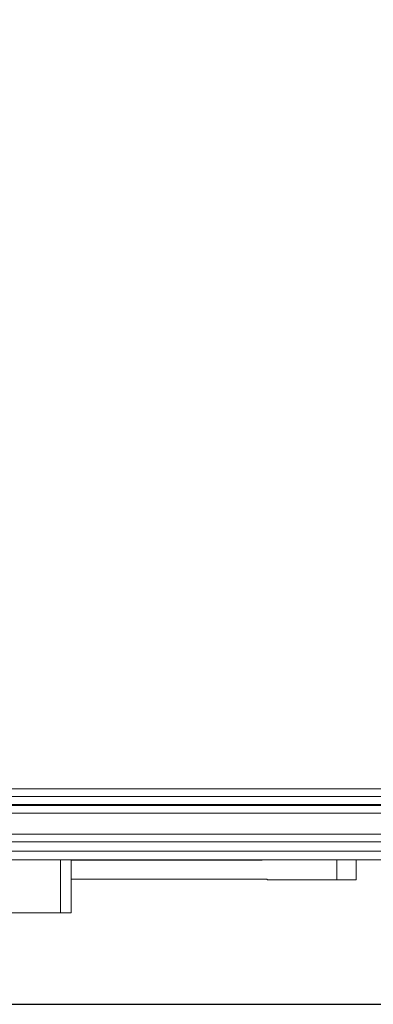
# Model space of a CAD drawing. Units: millimetres. Extents: x 11 to 421, y 5 to 275.
# Drawn here: x 131 to 137, y 211 to 227 of the extents above; entities that cross this region are included whole.
import ezdxf

# ---------------------------------------------------------------- set-up
doc = ezdxf.new("R2010")
doc.units = ezdxf.units.MM
doc.layers.add('SLD-0', color=179, linetype='Continuous')
doc.styles.add('SLDTEXTSTYLE0', font='TXT', dxfattribs={"width": 0.75})
doc.dimstyles.new('SLDDIMSTYLE0', dxfattribs={"dimtxt": 3.175, "dimasz": 3.302, "dimexe": 0, "dimexo": 0.0625, "dimgap": 0.79375, "dimtad": 0, "dimtih": 1, "dimtoh": 1, "dimdec": 0, "dimlfac": 20, "dimrnd": 1e-09, "dimzin": 12, "dimdsep": 46, "dimtxsty": 'SLDTEXTSTYLE0', "dimsah": 1, "dimcen": 0.09, "dimadec": 0, "dimazin": 3, "dimtfac": 1, "dimtdec": 0, "dimtofl": 0, "dimtmove": 0, "dimatfit": 3, "dimfxl": 0, "dimfrac": 2, "dimtolj": 1, "dimtzin": 12, "dimarcsym": 0})

# ---------------------------------------------------------------- blocks, each defined once
blk = doc.blocks.new('_D_3')
at = {"layer": 'SLD-0'}
for p, q in [((164.247, 243.701), (189.437, 243.701)), ((186.262, 243.701), (186.262, 228.318)), ((186.262, 211.126), (186.262, 223.277)), ((129.865, 211.126), (189.437, 211.126))]:
    blk.add_line(p, q, dxfattribs=at)
for points in [[(186.262, 243.701), (185.754, 240.399), (186.77, 240.399)], [(186.262, 211.126), (186.77, 214.428), (185.754, 214.428)]]:
    blk.add_solid(points, dxfattribs=at)
at = {"layer": 'SLD-0', "insert": (182.743, 227.37), "char_height": 3.175, "attachment_point": 1, "style": 'SLDTEXTSTYLE0'}
blk.add_mtext('652', dxfattribs=at)

msp = doc.modelspace()

# ---------------------------------------------------------------- linework, layer by layer
at = {"color": 8, "linetype": 'Continuous', "lineweight": 15}
msp.add_line((162.49538, 214.70112), (122.49668, 214.70112), dxfattribs=at)
at = {"color": 7, "linetype": 'Continuous', "lineweight": 15}
for p, q in [((122.49668, 214.57612), (162.84668, 214.57612)), ((122.36668, 214.44076), (162.97668, 214.44076)), ((122.36668, 214.42612), (162.97668, 214.42612)), ((122.36668, 214.30112), (162.97668, 214.30112)), ((122.36668, 213.95112), (162.97668, 213.95112)), ((122.36668, 213.82612), (162.97668, 213.82612)), ((164.35918, 213.66612), (120.98918, 213.66612)), ((164.25918, 213.52612), (121.08918, 213.52612)), ((131.49173, 213.52612), (131.49173, 212.64347)), ((131.66953, 213.52612), (131.66953, 212.64347)), ((134.58918, 213.52104), (131.66953, 213.52104)), ((134.58918, 213.52104), (134.58918, 213.52612)), ((134.83918, 213.52104), (134.58918, 213.52104)), ((134.83918, 213.52612), (134.83918, 213.52104)), ((136.07418, 213.19112), (136.07418, 213.52612)), ((136.39918, 213.19112), (136.39918, 213.52612)), ((134.91994, 213.20112), (131.66953, 213.20112)), ((134.91994, 213.20112), (134.91994, 213.19112)), ((136.07418, 213.19112), (134.91994, 213.19112)), ((136.39918, 213.19112), (136.07418, 213.19112)), ((131.49173, 212.64347), (123.70663, 212.64347)), ((131.66953, 212.64347), (131.49173, 212.64347))]:
    msp.add_line(p, q, dxfattribs=at)

# ---------------------------------------------------------------- dimensions: what is measured, and where the dimension line sits
at = {"layer": 'SLD-0'}
dim = msp.add_linear_dim(base=(186.2622393734, 211.1261189553), p1=(162.9766790438, 243.7011189553), p2=(128.5950276516, 211.1261189553), angle=90, dimstyle='SLDDIMSTYLE0', dxfattribs=at)
dim.commit()
dim.dimension.update_dxf_attribs({"geometry": '_D_3', "text_midpoint": (186.2622393734, 225.7975564222), "dimtype": 160})

doc.saveas('drawing.dxf')
